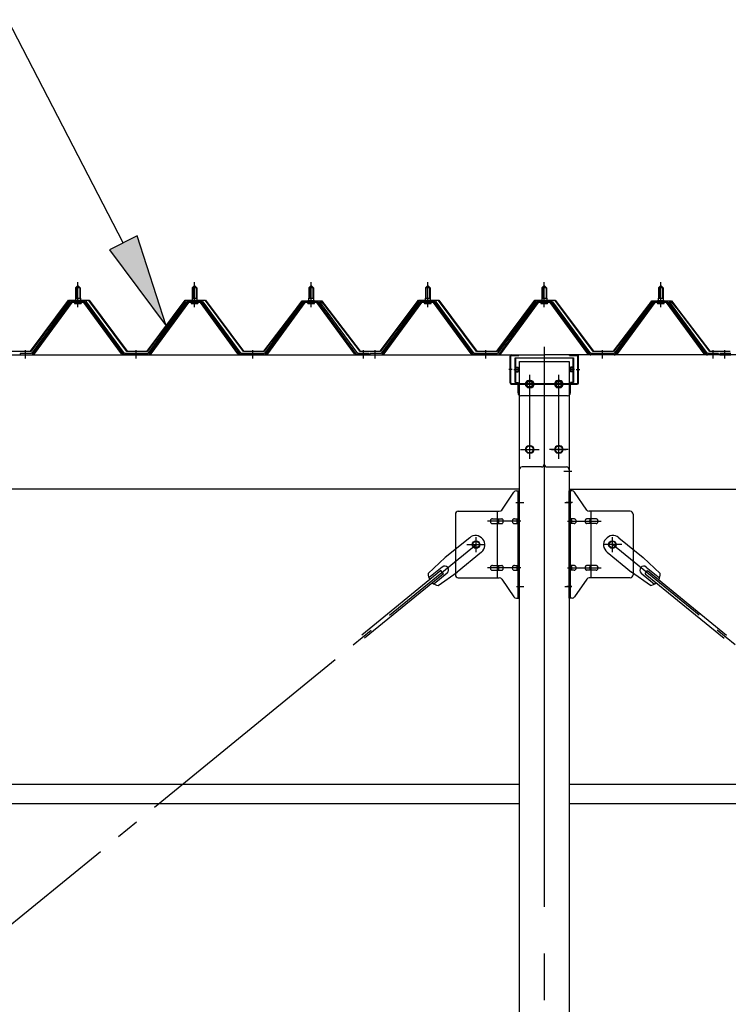
# Model space of a CAD drawing. Extents: x 868 to 32764, y 310 to 22484.
# Drawn here: x 15674 to 16889, y 17519 to 19207 of the extents above; entities that cross this region are included whole.
import ezdxf

# ---------------------------------------------------------------- set-up
doc = ezdxf.new("R2010")
doc.units = 0
doc.header["$LTSCALE"] = 80
doc.header["$MEASUREMENT"] = 0
for name, pattern in [('1PL-M', [15, 12, -1, 1, -1]), ('1PL-SL', [6.5, 5, -0.5, 0.5, -0.5]), ('HIDE-L', [3, 2, -1])]:
    doc.linetypes.add(name, pattern=pattern)
for name, color, linetype in [('HIKIDASHI', 6, 'CONTINUOUS'), ('パネル受フレ-ム', 1, 'CONTINUOUS'), ('ブレ-ス', 3, 'CONTINUOUS'), ('ブレ-ス取付金物', 2, 'CONTINUOUS'), ('ヨドル-フ88', 2, 'CONTINUOUS'), ('後柱', 3, 'CONTINUOUS'), ('後桁', 3, 'CONTINUOUS'), ('桁補強', 3, 'CONTINUOUS'), ('桁補強取付金具後', 1, 'CONTINUOUS'), ('胴縁', 1, 'CONTINUOUS')]:
    doc.layers.add(name, color=color, linetype=linetype)

msp = doc.modelspace()

# ---------------------------------------------------------------- linework, layer by layer
at = {"layer": 'HIKIDASHI'}
for p, q in [((15851.3, 18824.6), (15653.2, 19207.1)), ((15875, 18836.8), (15827.7, 18812.3)), ((15924.9, 18682.5), (15875, 18836.8)), ((15827.7, 18812.3), (15924.9, 18682.5))]:
    msp.add_line(p, q, dxfattribs=at)
msp.add_solid([(15827.7, 18812.3), (15875, 18836.8), (15924.9, 18682.5)], dxfattribs=at)
at = {"layer": 'パネル受フレ-ム', "color": 6, "linetype": '1PL-M'}
for p, q in [((15773.6, 18714), (15773.6, 18757.3)), ((15973.6, 18714), (15973.6, 18757.3)), ((16173.6, 18714), (16173.6, 18757.3)), ((16373.6, 18714), (16373.6, 18757.3)), ((16573.6, 18714), (16573.6, 18757.3)), ((16773.6, 18714), (16773.6, 18757.3)), ((15683.6, 18626.3), (15683.6, 18640.6)), ((15873.6, 18626.3), (15873.6, 18640.6)), ((16073.6, 18626.3), (16073.6, 18640.6)), ((16263.6, 18626.3), (16263.6, 18640.6)), ((16283.6, 18626.3), (16283.6, 18640.6)), ((16473.6, 18626.3), (16473.6, 18640.6)), ((16673.6, 18626.3), (16673.6, 18640.6)), ((16863.6, 18626.3), (16863.6, 18640.6)), ((16883.6, 18626.3), (16883.6, 18640.6))]:
    msp.add_line(p, q, dxfattribs=at)
at = {"layer": 'パネル受フレ-ム'}
for p, q in [((15769.6, 18747.3), (15773.6, 18751.3)), ((15769.6, 18747.3), (15769.6, 18729.6)), ((15777.6, 18747.3), (15769.6, 18747.3)), ((15773.6, 18751.3), (15777.6, 18747.3)), ((15777.6, 18747.3), (15777.6, 18729.6)), ((15969.6, 18747.3), (15973.6, 18751.3)), ((15969.6, 18747.3), (15969.6, 18729.6)), ((15977.6, 18747.3), (15969.6, 18747.3)), ((15973.6, 18751.3), (15977.6, 18747.3)), ((15977.6, 18747.3), (15977.6, 18729.6)), ((16169.6, 18747.3), (16173.6, 18751.3)), ((16169.6, 18747.3), (16169.6, 18729.6)), ((16177.6, 18747.3), (16169.6, 18747.3)), ((16173.6, 18751.3), (16177.6, 18747.3)), ((16177.6, 18747.3), (16177.6, 18729.6)), ((16369.6, 18747.3), (16373.6, 18751.3)), ((16369.6, 18747.3), (16369.6, 18729.6)), ((16377.6, 18747.3), (16369.6, 18747.3)), ((16373.6, 18751.3), (16377.6, 18747.3)), ((16377.6, 18747.3), (16377.6, 18729.6)), ((16569.6, 18747.3), (16573.6, 18751.3)), ((16569.6, 18747.3), (16569.6, 18729.6)), ((16577.6, 18747.3), (16569.6, 18747.3)), ((16573.6, 18751.3), (16577.6, 18747.3)), ((16577.6, 18747.3), (16577.6, 18729.6)), ((16769.6, 18747.3), (16773.6, 18751.3)), ((16769.6, 18747.3), (16769.6, 18729.6)), ((16777.6, 18747.3), (16769.6, 18747.3)), ((16773.6, 18751.3), (16777.6, 18747.3)), ((16777.6, 18747.3), (16777.6, 18729.6)), ((15758.9, 18723.6), (15693.6, 18634.6)), ((15760.7, 18722.3), (15695.4, 18633.2)), ((15699.1, 18634.3), (15763.6, 18722.3)), ((15786.4, 18724.6), (15760.7, 18724.6)), ((15786.4, 18722.3), (15760.7, 18722.3)), ((15767.7, 18725.6), (15779.5, 18725.6)), ((15767.7, 18724.6), (15767.7, 18725.6)), ((15769.3, 18729.6), (15777.8, 18729.6)), ((15769.3, 18729.6), (15769.3, 18725.6)), ((15777.8, 18729.6), (15777.8, 18725.6)), ((15779.5, 18725.6), (15779.5, 18724.6)), ((15848.1, 18634.3), (15783.6, 18722.3)), ((15851.7, 18633.2), (15786.4, 18722.3)), ((15853.6, 18634.6), (15788.3, 18723.6)), ((15958.9, 18723.6), (15893.6, 18634.6)), ((15960.7, 18722.3), (15895.4, 18633.2)), ((15899.1, 18634.3), (15963.6, 18722.3)), ((15986.4, 18724.6), (15960.7, 18724.6)), ((15986.4, 18722.3), (15960.7, 18722.3)), ((15967.7, 18725.6), (15979.5, 18725.6)), ((15967.7, 18724.6), (15967.7, 18725.6)), ((15969.3, 18729.6), (15977.8, 18729.6)), ((15969.3, 18729.6), (15969.3, 18725.6)), ((15977.8, 18729.6), (15977.8, 18725.6)), ((15979.5, 18725.6), (15979.5, 18724.6)), ((16048.1, 18634.3), (15983.6, 18722.3)), ((16051.7, 18633.2), (15986.4, 18722.3)), ((16053.6, 18634.6), (15988.3, 18723.6)), ((16158.9, 18723.6), (16093.6, 18634.6)), ((16160.7, 18722.3), (16095.4, 18633.2)), ((16099.1, 18634.3), (16163.6, 18722.3)), ((16186.4, 18724.6), (16160.7, 18724.6)), ((16186.4, 18722.3), (16160.7, 18722.3)), ((16167.7, 18725.6), (16179.5, 18725.6)), ((16167.7, 18724.6), (16167.7, 18725.6)), ((16169.3, 18729.6), (16177.8, 18729.6)), ((16169.3, 18729.6), (16169.3, 18725.6)), ((16177.8, 18729.6), (16177.8, 18725.6)), ((16179.5, 18725.6), (16179.5, 18724.6)), ((16248.1, 18634.3), (16183.6, 18722.3)), ((16251.7, 18633.2), (16186.4, 18722.3)), ((16253.6, 18634.6), (16188.3, 18723.6)), ((16358.9, 18723.6), (16293.6, 18634.6)), ((16360.7, 18722.3), (16295.4, 18633.2)), ((16299.1, 18634.3), (16363.6, 18722.3)), ((16386.4, 18724.6), (16360.7, 18724.6)), ((16386.4, 18722.3), (16360.7, 18722.3)), ((16367.7, 18725.6), (16379.5, 18725.6)), ((16367.7, 18724.6), (16367.7, 18725.6)), ((16369.3, 18729.6), (16377.8, 18729.6)), ((16369.3, 18729.6), (16369.3, 18725.6)), ((16377.8, 18729.6), (16377.8, 18725.6)), ((16379.5, 18725.6), (16379.5, 18724.6)), ((16448.1, 18634.3), (16383.6, 18722.3)), ((16451.7, 18633.2), (16386.4, 18722.3)), ((16453.6, 18634.6), (16388.3, 18723.6)), ((16558.9, 18723.6), (16493.6, 18634.6)), ((16560.7, 18722.3), (16495.4, 18633.2)), ((16499.1, 18634.3), (16563.6, 18722.3)), ((16586.4, 18724.6), (16560.7, 18724.6)), ((16586.4, 18722.3), (16560.7, 18722.3)), ((16567.7, 18725.6), (16579.5, 18725.6)), ((16567.7, 18724.6), (16567.7, 18725.6)), ((16569.3, 18729.6), (16577.8, 18729.6)), ((16569.3, 18729.6), (16569.3, 18725.6)), ((16577.8, 18729.6), (16577.8, 18725.6)), ((16579.5, 18725.6), (16579.5, 18724.6)), ((16648.1, 18634.3), (16583.6, 18722.3)), ((16651.7, 18633.2), (16586.4, 18722.3)), ((16653.6, 18634.6), (16588.3, 18723.6)), ((16758.9, 18723.6), (16693.6, 18634.6)), ((16760.7, 18722.3), (16695.4, 18633.2)), ((16699.1, 18634.3), (16763.6, 18722.3)), ((16786.4, 18724.6), (16760.7, 18724.6)), ((16786.4, 18722.3), (16760.7, 18722.3)), ((16767.7, 18725.6), (16779.5, 18725.6)), ((16767.7, 18724.6), (16767.7, 18725.6)), ((16769.3, 18729.6), (16777.8, 18729.6)), ((16769.3, 18729.6), (16769.3, 18725.6)), ((16777.8, 18729.6), (16777.8, 18725.6)), ((16779.5, 18725.6), (16779.5, 18724.6)), ((16848.1, 18634.3), (16783.6, 18722.3)), ((16851.7, 18633.2), (16786.4, 18722.3)), ((16853.6, 18634.6), (16788.3, 18723.6)), ((15768.6, 18720.3), (15778.6, 18720.3)), ((15968.6, 18720.3), (15978.6, 18720.3)), ((16168.6, 18720.3), (16178.6, 18720.3)), ((16368.6, 18720.3), (16378.6, 18720.3)), ((16568.6, 18720.3), (16578.6, 18720.3)), ((16768.6, 18720.3), (16778.6, 18720.3)), ((15693.6, 18634.6), (15674.6, 18634.6)), ((15674.6, 18634.6), (15674.6, 18632.3)), ((15674.6, 18632.3), (15693.6, 18632.3)), ((15693.6, 18632.3), (15695.1, 18632.3)), ((15853.6, 18632.3), (15852.1, 18632.3)), ((15893.6, 18634.6), (15853.6, 18634.6)), ((15893.6, 18632.3), (15853.6, 18632.3)), ((15893.6, 18632.3), (15895.1, 18632.3)), ((16053.6, 18632.3), (16052.1, 18632.3)), ((16093.6, 18634.6), (16053.6, 18634.6)), ((16093.6, 18632.3), (16053.6, 18632.3)), ((16093.6, 18632.3), (16095.1, 18632.3)), ((16253.6, 18632.3), (16252.1, 18632.3)), ((16272.6, 18634.6), (16253.6, 18634.6)), ((16272.6, 18632.3), (16253.6, 18632.3)), ((16272.6, 18632.3), (16272.6, 18634.6)), ((16293.6, 18634.6), (16274.6, 18634.6)), ((16274.6, 18634.6), (16274.6, 18632.3)), ((16274.6, 18632.3), (16293.6, 18632.3)), ((16293.6, 18632.3), (16295.1, 18632.3)), ((16453.6, 18632.3), (16452.1, 18632.3)), ((16493.6, 18634.6), (16453.6, 18634.6)), ((16493.6, 18632.3), (16453.6, 18632.3)), ((16493.6, 18632.3), (16495.1, 18632.3)), ((16653.6, 18632.3), (16652.1, 18632.3)), ((16693.6, 18634.6), (16653.6, 18634.6)), ((16693.6, 18632.3), (16653.6, 18632.3)), ((16693.6, 18632.3), (16695.1, 18632.3)), ((16853.6, 18632.3), (16852.1, 18632.3)), ((16872.6, 18634.6), (16853.6, 18634.6)), ((16872.6, 18632.3), (16853.6, 18632.3)), ((16872.6, 18632.3), (16872.6, 18634.6)), ((16893.6, 18634.6), (16874.6, 18634.6)), ((16874.6, 18634.6), (16874.6, 18632.3)), ((16874.6, 18632.3), (16893.6, 18632.3))]:
    msp.add_line(p, q, dxfattribs=at)
at = {"layer": 'パネル受フレ-ム', "color": 6}
for p, q in [((15770.6, 18747.3), (15770.2, 18747.9)), ((15770.6, 18747.3), (15770.6, 18729.6)), ((15776.6, 18747.3), (15776.9, 18747.9)), ((15776.6, 18747.3), (15776.6, 18729.6)), ((15970.6, 18747.3), (15970.2, 18747.9)), ((15970.6, 18747.3), (15970.6, 18729.6)), ((15976.6, 18747.3), (15976.9, 18747.9)), ((15976.6, 18747.3), (15976.6, 18729.6)), ((16170.6, 18747.3), (16170.2, 18747.9)), ((16170.6, 18747.3), (16170.6, 18729.6)), ((16176.6, 18747.3), (16176.9, 18747.9)), ((16176.6, 18747.3), (16176.6, 18729.6)), ((16370.6, 18747.3), (16370.2, 18747.9)), ((16370.6, 18747.3), (16370.6, 18729.6)), ((16376.6, 18747.3), (16376.9, 18747.9)), ((16376.6, 18747.3), (16376.6, 18729.6)), ((16570.6, 18747.3), (16570.2, 18747.9)), ((16570.6, 18747.3), (16570.6, 18729.6)), ((16576.6, 18747.3), (16576.9, 18747.9)), ((16576.6, 18747.3), (16576.6, 18729.6)), ((16770.6, 18747.3), (16770.2, 18747.9)), ((16770.6, 18747.3), (16770.6, 18729.6)), ((16776.6, 18747.3), (16776.9, 18747.9)), ((16776.6, 18747.3), (16776.6, 18729.6))]:
    msp.add_line(p, q, dxfattribs=at)
at = {"layer": 'パネル受フレ-ム'}
for centre, radius, start, end in [((15760.7, 18722.3), 2.3, 90, 143.1301), ((15768.6, 18721.3), 1, 90, 270), ((15778.6, 18721.3), 1, 270, 90), ((15786.4, 18722.3), 2.3, 36.8699, 90), ((15960.7, 18722.3), 2.3, 90, 143.1301), ((15968.6, 18721.3), 1, 90, 270), ((15978.6, 18721.3), 1, 270, 90), ((15986.4, 18722.3), 2.3, 36.8699, 90), ((16160.7, 18722.3), 2.3, 90, 143.1301), ((16168.6, 18721.3), 1, 90, 270), ((16178.6, 18721.3), 1, 270, 90), ((16186.4, 18722.3), 2.3, 36.8699, 90), ((16360.7, 18722.3), 2.3, 90, 143.1301), ((16368.6, 18721.3), 1, 90, 270), ((16378.6, 18721.3), 1, 270, 90), ((16386.4, 18722.3), 2.3, 36.8699, 90), ((16560.7, 18722.3), 2.3, 90, 143.1301), ((16568.6, 18721.3), 1, 90, 270), ((16578.6, 18721.3), 1, 270, 90), ((16586.4, 18722.3), 2.3, 36.8699, 90), ((16760.7, 18722.3), 2.3, 90, 143.1301), ((16768.6, 18721.3), 1, 90, 270), ((16778.6, 18721.3), 1, 270, 90), ((16786.4, 18722.3), 2.3, 36.8699, 90), ((15693.6, 18634.6), 2.3, 270, 323.7526), ((15695.1, 18637.3), 5, 270, 323.7526), ((15852.1, 18637.3), 5, 216.2474, 270), ((15853.6, 18634.6), 2.3, 216.2474, 270), ((15893.6, 18634.6), 2.3, 270, 323.7526), ((15895.1, 18637.3), 5, 270, 323.7526), ((16052.1, 18637.3), 5, 216.2474, 270), ((16053.6, 18634.6), 2.3, 216.2474, 270), ((16093.6, 18634.6), 2.3, 270, 323.7526), ((16095.1, 18637.3), 5, 270, 323.7526), ((16252.1, 18637.3), 5, 216.2474, 270), ((16253.6, 18634.6), 2.3, 216.2474, 270), ((16293.6, 18634.6), 2.3, 270, 323.7526), ((16295.1, 18637.3), 5, 270, 323.7526), ((16452.1, 18637.3), 5, 216.2474, 270), ((16453.6, 18634.6), 2.3, 216.2474, 270), ((16493.6, 18634.6), 2.3, 270, 323.7526), ((16495.1, 18637.3), 5, 270, 323.7526), ((16652.1, 18637.3), 5, 216.2474, 270), ((16653.6, 18634.6), 2.3, 216.2474, 270), ((16693.6, 18634.6), 2.3, 270, 323.7526), ((16695.1, 18637.3), 5, 270, 323.7526), ((16852.1, 18637.3), 5, 216.2474, 270), ((16853.6, 18634.6), 2.3, 216.2474, 270)]:
    msp.add_arc(centre, radius, start, end, dxfattribs=at)
at = {"layer": 'ブレ-ス'}
for p, q in [((16445.7, 18319), (16403.8, 18284.9)), ((16701.5, 18319), (16743.3, 18284.9)), ((16374.6, 18257.6), (16403.8, 18284.9)), ((16465.9, 18294.2), (16424.1, 18260.1)), ((16681.3, 18294.2), (16723.1, 18260.1)), ((16772.6, 18257.6), (16743.3, 18284.9)), ((16398.7, 18268.6), (16375.8, 18250)), ((16748.5, 18268.6), (16771.4, 18250)), ((16396.3, 18262.5), (16260.7, 18151.9)), ((16400.7, 18257.1), (16265.1, 18146.5)), ((16407.1, 18258.3), (16384.2, 18239.6)), ((16391.5, 18236.9), (16424.1, 18260.1)), ((16400.7, 18257.1), (16396.3, 18262.5)), ((16755.7, 18236.9), (16723.1, 18260.1)), ((16740, 18258.3), (16762.9, 18239.6)), ((16746.5, 18257.1), (16750.9, 18262.5)), ((16746.5, 18257.1), (16882.1, 18146.5)), ((16750.9, 18262.5), (16886.5, 18151.9))]:
    msp.add_line(p, q, dxfattribs=at)
at = {"layer": 'ブレ-ス', "color": 6, "linetype": '1PL-SL'}
for p, q in [((13890.6, 16213.3), (16456.6, 18307.3)), ((19256.6, 16213.3), (16690.6, 18307.3))]:
    msp.add_line(p, q, dxfattribs=at)
at = {"layer": 'ブレ-ス'}
for centre in [(16456.6, 18307.3), (16690.6, 18307.3)]:
    msp.add_circle(centre, 5.5, dxfattribs=at)
for centre, radius, start, end in [((16455.8, 18306.6), 16, 309.2168, 129.2168), ((16691.4, 18306.6), 16, 50.7832, 230.7832), ((16402.9, 18263.5), 6.7, 309.2168, 129.2168), ((16744.3, 18263.5), 6.7, 50.7832, 230.7832), ((16394.6, 18256.7), 20, 177.3811, 209.1381), ((16752.6, 18256.7), 20, 330.8619, 2.6189), ((16394.6, 18256.7), 20, 229.2954, 261.0524), ((16752.6, 18256.7), 20, 278.9476, 310.7046)]:
    msp.add_arc(centre, radius, start, end, dxfattribs=at)
at = {"layer": 'ブレ-ス取付金物'}
for p, q in [((16500.6, 18366.4), (16521.6, 18397.1)), ((16525.7, 18399.3), (16531.1, 18399.3)), ((16528.8, 18215.3), (16528.8, 18399.3)), ((16531.1, 18215.3), (16531.1, 18399.3)), ((16616.1, 18215.3), (16616.1, 18399.3)), ((16621.5, 18399.3), (16616.1, 18399.3)), ((16618.4, 18215.3), (16618.4, 18399.3)), ((16646.6, 18366.4), (16625.6, 18397.1)), ((16421.1, 18359.3), (16421.1, 18255.3)), ((16426.1, 18364.3), (16496.5, 18364.3)), ((16484.6, 18351.3), (16493.4, 18351.3)), ((16493.4, 18250.3), (16493.4, 18364.3)), ((16494.4, 18351.3), (16500.9, 18351.3)), ((16522.3, 18351.3), (16528.8, 18351.3)), ((16528.8, 18359.3), (16531.1, 18359.3)), ((16618.4, 18359.3), (16616.1, 18359.3)), ((16624.9, 18351.3), (16618.4, 18351.3)), ((16652.8, 18351.3), (16646.3, 18351.3)), ((16721.1, 18364.3), (16650.7, 18364.3)), ((16653.8, 18250.3), (16653.8, 18364.3)), ((16662.6, 18351.3), (16653.8, 18351.3)), ((16726.1, 18359.3), (16726.1, 18255.3)), ((16484.6, 18343.3), (16493.4, 18343.3)), ((16494.4, 18343.3), (16500.9, 18343.3)), ((16522.3, 18343.3), (16528.8, 18343.3)), ((16624.9, 18343.3), (16618.4, 18343.3)), ((16652.8, 18343.3), (16646.3, 18343.3)), ((16662.6, 18343.3), (16653.8, 18343.3)), ((16484.6, 18271.3), (16493.4, 18271.3)), ((16494.4, 18271.3), (16500.9, 18271.3)), ((16522.3, 18271.3), (16528.8, 18271.3)), ((16624.9, 18271.3), (16618.4, 18271.3)), ((16652.8, 18271.3), (16646.3, 18271.3)), ((16662.6, 18271.3), (16653.8, 18271.3)), ((16426.1, 18250.3), (16496.5, 18250.3)), ((16484.6, 18263.3), (16493.4, 18263.3)), ((16494.4, 18263.3), (16500.9, 18263.3)), ((16522.3, 18263.3), (16528.8, 18263.3)), ((16528.8, 18255.3), (16531.1, 18255.3)), ((16618.4, 18255.3), (16616.1, 18255.3)), ((16624.9, 18263.3), (16618.4, 18263.3)), ((16652.8, 18263.3), (16646.3, 18263.3)), ((16721.1, 18250.3), (16650.7, 18250.3)), ((16662.6, 18263.3), (16653.8, 18263.3)), ((16500.6, 18248.1), (16521.6, 18217.4)), ((16646.6, 18248.1), (16625.6, 18217.4)), ((16525.7, 18215.3), (16531.1, 18215.3)), ((16621.5, 18215.3), (16616.1, 18215.3))]:
    msp.add_line(p, q, dxfattribs=at)
at = {"layer": 'ブレ-ス取付金物', "color": 6, "linetype": '1PL-SL'}
for p, q in [((16525, 18379.3), (16536.2, 18379.3)), ((16622.2, 18379.3), (16611, 18379.3)), ((16533.6, 18347.3), (16476.2, 18347.3)), ((16613.6, 18347.3), (16671, 18347.3)), ((16456.6, 18294.3), (16456.6, 18320.2)), ((16690.6, 18294.3), (16690.6, 18320.2)), ((16440.6, 18307.3), (16472.4, 18307.3)), ((16706.6, 18307.3), (16674.8, 18307.3)), ((16533.6, 18267.3), (16476.2, 18267.3)), ((16613.6, 18267.3), (16671, 18267.3)), ((16526.1, 18235.3), (16535, 18235.3)), ((16621.1, 18235.3), (16612.1, 18235.3))]:
    msp.add_line(p, q, dxfattribs=at)
at = {"layer": 'ブレ-ス取付金物'}
for centre in [(16456.6, 18307.3), (16690.6, 18307.3)]:
    msp.add_circle(centre, 6.5, dxfattribs=at)
for centre, radius, start, end in [((16525.7, 18394.3), 5, 90, 145.561), ((16525.7, 18394.3), 5, 90, 145.561), ((16621.5, 18394.3), 5, 34.439, 90), ((16621.5, 18394.3), 5, 34.439, 90), ((16426.1, 18359.3), 5, 90, 180), ((16485.1, 18347.4), 4.01, 138.8141, 160.0776), ((16484.8, 18347.7), 3.57, 115.3323, 138.8141), ((16484.6, 18348.2), 3.07, 90, 115.3323), ((16493.4, 18349.6), 1.61, 56.4659, 90), ((16492.6, 18348.5), 2.98, 32.0054, 56.4659), ((16491.4, 18347.7), 4.4, 14.5143, 32.0054), ((16496.5, 18369.3), 5, 270, 325.561), ((16500.9, 18349.6), 1.61, 56.4659, 90), ((16500.1, 18348.5), 2.98, 32.0054, 56.4659), ((16498.9, 18347.7), 4.4, 14.5143, 32.0054), ((16522.8, 18347.4), 4.01, 138.8141, 160.0776), ((16522.5, 18347.7), 3.57, 115.3323, 138.8141), ((16522.3, 18348.2), 3.07, 90, 115.3323), ((16530.8, 18347.7), 4.4, 147.9946, 165.4857), ((16529.5, 18348.5), 2.98, 123.5341, 147.9946), ((16528.8, 18349.6), 1.61, 90, 123.5341), ((16618.4, 18349.6), 1.61, 56.4659, 90), ((16617.6, 18348.5), 2.98, 32.0054, 56.4659), ((16616.4, 18347.7), 4.4, 14.5143, 32.0054), ((16624.9, 18348.2), 3.07, 64.6677, 90), ((16624.7, 18347.7), 3.57, 41.1859, 64.6677), ((16624.3, 18347.4), 4.01, 19.9224, 41.1859), ((16648.3, 18347.7), 4.4, 147.9946, 165.4857), ((16647, 18348.5), 2.98, 123.5341, 147.9946), ((16646.3, 18349.6), 1.61, 90, 123.5341), ((16650.7, 18369.3), 5, 214.439, 270), ((16655.8, 18347.7), 4.4, 147.9946, 165.4857), ((16654.5, 18348.5), 2.98, 123.5341, 147.9946), ((16653.8, 18349.6), 1.61, 90, 123.5341), ((16662.6, 18348.2), 3.07, 64.6677, 90), ((16662.4, 18347.7), 3.57, 41.1859, 64.6677), ((16662, 18347.4), 4.01, 19.9224, 41.1859), ((16721.1, 18359.3), 5, 0, 90), ((16485.6, 18347.3), 4.56, 160.0776, 180), ((16485.6, 18347.3), 4.56, 180, 199.9224), ((16485.1, 18347.1), 4.01, 199.9224, 221.1859), ((16484.8, 18346.8), 3.57, 221.1859, 244.6677), ((16484.6, 18346.3), 3.07, 244.6677, 270), ((16493.4, 18344.9), 1.61, 270, 303.5341), ((16492.6, 18346), 2.98, 303.5341, 327.9946), ((16491.4, 18346.8), 4.4, 327.9946, 345.4857), ((16489.5, 18347.3), 6.38, 360, 14.5143), ((16489.5, 18347.3), 6.38, 345.4857, 0), ((16500.9, 18344.9), 1.61, 270, 303.5341), ((16500.1, 18346), 2.98, 303.5341, 327.9946), ((16498.9, 18346.8), 4.4, 327.9946, 345.4857), ((16497, 18347.3), 6.38, 360, 14.5143), ((16497, 18347.3), 6.38, 345.4857, 0), ((16523.3, 18347.3), 4.56, 160.0776, 180), ((16523.3, 18347.3), 4.56, 180, 199.9224), ((16522.8, 18347.1), 4.01, 199.9224, 221.1859), ((16522.5, 18346.8), 3.57, 221.1859, 244.6677), ((16522.3, 18346.3), 3.07, 244.6677, 270), ((16532.7, 18347.3), 6.38, 165.4857, 180), ((16532.7, 18347.3), 6.38, 180, 194.5143), ((16530.8, 18346.8), 4.4, 194.5143, 212.0054), ((16529.5, 18346), 2.98, 212.0054, 236.4659), ((16528.8, 18344.9), 1.61, 236.4659, 270), ((16618.4, 18344.9), 1.61, 270, 303.5341), ((16617.6, 18346), 2.98, 303.5341, 327.9946), ((16616.4, 18346.8), 4.4, 327.9946, 345.4857), ((16614.5, 18347.3), 6.38, 360, 14.5143), ((16614.5, 18347.3), 6.38, 345.4857, 0), ((16624.9, 18346.3), 3.07, 270, 295.3323), ((16624.7, 18346.8), 3.57, 295.3323, 318.8141), ((16624.3, 18347.1), 4.01, 318.8141, 340.0776), ((16623.8, 18347.3), 4.56, 0, 19.9224), ((16623.8, 18347.3), 4.56, 340.0776, 360), ((16650.2, 18347.3), 6.38, 165.4857, 180), ((16650.2, 18347.3), 6.38, 180, 194.5143), ((16648.3, 18346.8), 4.4, 194.5143, 212.0054), ((16647, 18346), 2.98, 212.0054, 236.4659), ((16646.3, 18344.9), 1.61, 236.4659, 270), ((16657.7, 18347.3), 6.38, 165.4857, 180), ((16657.7, 18347.3), 6.38, 180, 194.5143), ((16655.8, 18346.8), 4.4, 194.5143, 212.0054), ((16654.5, 18346), 2.98, 212.0054, 236.4659), ((16653.8, 18344.9), 1.61, 236.4659, 270), ((16662.6, 18346.3), 3.07, 270, 295.3323), ((16662.4, 18346.8), 3.57, 295.3323, 318.8141), ((16662, 18347.1), 4.01, 318.8141, 340.0776), ((16661.5, 18347.3), 4.56, 0, 19.9224), ((16661.5, 18347.3), 4.56, 340.0776, 360), ((16485.6, 18267.3), 4.56, 160.0776, 180), ((16485.6, 18267.3), 4.56, 180, 199.9224), ((16485.1, 18267.4), 4.01, 138.8141, 160.0776), ((16485.1, 18267.1), 4.01, 199.9224, 221.1859), ((16484.8, 18267.7), 3.57, 115.3323, 138.8141), ((16484.6, 18268.2), 3.07, 90, 115.3323), ((16493.4, 18269.6), 1.61, 56.4659, 90), ((16492.6, 18268.5), 2.98, 32.0054, 56.4659), ((16491.4, 18267.7), 4.4, 14.5143, 32.0054), ((16491.4, 18266.8), 4.4, 327.9946, 345.4857), ((16489.5, 18267.3), 6.38, 360, 14.5143), ((16489.5, 18267.3), 6.38, 345.4857, 0), ((16500.9, 18269.6), 1.61, 56.4659, 90), ((16500.1, 18268.5), 2.98, 32.0054, 56.4659), ((16498.9, 18267.7), 4.4, 14.5143, 32.0054), ((16498.9, 18266.8), 4.4, 327.9946, 345.4857), ((16497, 18267.3), 6.38, 360, 14.5143), ((16497, 18267.3), 6.38, 345.4857, 0), ((16523.3, 18267.3), 4.56, 160.0776, 180), ((16523.3, 18267.3), 4.56, 180, 199.9224), ((16522.8, 18267.4), 4.01, 138.8141, 160.0776), ((16522.8, 18267.1), 4.01, 199.9224, 221.1859), ((16522.5, 18267.7), 3.57, 115.3323, 138.8141), ((16522.3, 18268.2), 3.07, 90, 115.3323), ((16532.7, 18267.3), 6.38, 165.4857, 180), ((16532.7, 18267.3), 6.38, 180, 194.5143), ((16530.8, 18267.7), 4.4, 147.9946, 165.4857), ((16530.8, 18266.8), 4.4, 194.5143, 212.0054), ((16529.5, 18268.5), 2.98, 123.5341, 147.9946), ((16528.8, 18269.6), 1.61, 90, 123.5341), ((16618.4, 18269.6), 1.61, 56.4659, 90), ((16617.6, 18268.5), 2.98, 32.0054, 56.4659), ((16616.4, 18267.7), 4.4, 14.5143, 32.0054), ((16616.4, 18266.8), 4.4, 327.9946, 345.4857), ((16614.5, 18267.3), 6.38, 360, 14.5143), ((16614.5, 18267.3), 6.38, 345.4857, 0), ((16624.9, 18268.2), 3.07, 64.6677, 90), ((16624.7, 18267.7), 3.57, 41.1859, 64.6677), ((16624.3, 18267.4), 4.01, 19.9224, 41.1859), ((16624.3, 18267.1), 4.01, 318.8141, 340.0776), ((16623.8, 18267.3), 4.56, 0, 19.9224), ((16623.8, 18267.3), 4.56, 340.0776, 360), ((16650.2, 18267.3), 6.38, 165.4857, 180), ((16650.2, 18267.3), 6.38, 180, 194.5143), ((16648.3, 18267.7), 4.4, 147.9946, 165.4857), ((16648.3, 18266.8), 4.4, 194.5143, 212.0054), ((16647, 18268.5), 2.98, 123.5341, 147.9946), ((16646.3, 18269.6), 1.61, 90, 123.5341), ((16657.7, 18267.3), 6.38, 165.4857, 180), ((16657.7, 18267.3), 6.38, 180, 194.5143), ((16655.8, 18267.7), 4.4, 147.9946, 165.4857), ((16655.8, 18266.8), 4.4, 194.5143, 212.0054), ((16654.5, 18268.5), 2.98, 123.5341, 147.9946), ((16653.8, 18269.6), 1.61, 90, 123.5341), ((16662.6, 18268.2), 3.07, 64.6677, 90), ((16662.4, 18267.7), 3.57, 41.1859, 64.6677), ((16662, 18267.4), 4.01, 19.9224, 41.1859), ((16662, 18267.1), 4.01, 318.8141, 340.0776), ((16661.5, 18267.3), 4.56, 0, 19.9224), ((16661.5, 18267.3), 4.56, 340.0776, 360), ((16426.1, 18255.3), 5, 180, 270), ((16484.8, 18266.8), 3.57, 221.1859, 244.6677), ((16484.6, 18266.3), 3.07, 244.6677, 270), ((16493.4, 18264.9), 1.61, 270, 303.5341), ((16492.6, 18266), 2.98, 303.5341, 327.9946), ((16496.5, 18245.3), 5, 34.439, 90), ((16500.9, 18264.9), 1.61, 270, 303.5341), ((16500.1, 18266), 2.98, 303.5341, 327.9946), ((16522.5, 18266.8), 3.57, 221.1859, 244.6677), ((16522.3, 18266.3), 3.07, 244.6677, 270), ((16529.5, 18266), 2.98, 212.0054, 236.4659), ((16528.8, 18264.9), 1.61, 236.4659, 270), ((16618.4, 18264.9), 1.61, 270, 303.5341), ((16617.6, 18266), 2.98, 303.5341, 327.9946), ((16624.9, 18266.3), 3.07, 270, 295.3323), ((16624.7, 18266.8), 3.57, 295.3323, 318.8141), ((16647, 18266), 2.98, 212.0054, 236.4659), ((16646.3, 18264.9), 1.61, 236.4659, 270), ((16650.7, 18245.3), 5, 90, 145.561), ((16654.5, 18266), 2.98, 212.0054, 236.4659), ((16653.8, 18264.9), 1.61, 236.4659, 270), ((16662.6, 18266.3), 3.07, 270, 295.3323), ((16662.4, 18266.8), 3.57, 295.3323, 318.8141), ((16721.1, 18255.3), 5, 270, 0), ((16525.7, 18220.3), 5, 214.439, 270), ((16621.5, 18220.3), 5, 270, 325.561)]:
    msp.add_arc(centre, radius, start, end, dxfattribs=at)
at = {"layer": 'ヨドル-フ88'}
for p, q in [((15692.3, 18638.8), (15757.6, 18726.3)), ((15757.8, 18725.8), (15692.6, 18638.3)), ((15757.6, 18726.3), (15792.6, 18726.3)), ((15792.3, 18725.8), (15757.8, 18725.8)), ((15857.6, 18638.3), (15792.3, 18725.8)), ((15792.6, 18726.3), (15857.8, 18638.8)), ((15892.3, 18638.8), (15957.6, 18726.3)), ((15957.8, 18725.8), (15892.6, 18638.3)), ((15957.6, 18726.3), (15992.6, 18726.3)), ((15992.3, 18725.8), (15957.8, 18725.8)), ((16057.6, 18638.3), (15992.3, 18725.8)), ((15992.6, 18726.3), (16057.8, 18638.8)), ((16149.3, 18713.3), (16158.3, 18725.3)), ((16158.5, 18724.8), (16149.7, 18713)), ((16153.5, 18719), (16161.3, 18725.3)), ((16161.5, 18724.8), (16153.9, 18718.6)), ((16158.3, 18725.3), (16188.8, 18725.3)), ((16188.6, 18724.8), (16158.5, 18724.8)), ((16161.3, 18725.3), (16191.8, 18725.3)), ((16191.6, 18724.8), (16161.5, 18724.8)), ((16196.2, 18718.6), (16188.6, 18724.8)), ((16188.8, 18725.3), (16196.6, 18719)), ((16200.4, 18713), (16191.6, 18724.8)), ((16191.8, 18725.3), (16200.8, 18713.3)), ((16292.3, 18638.8), (16357.6, 18726.3)), ((16357.8, 18725.8), (16292.6, 18638.3)), ((16357.6, 18726.3), (16392.6, 18726.3)), ((16392.3, 18725.8), (16357.8, 18725.8)), ((16457.6, 18638.3), (16392.3, 18725.8)), ((16392.6, 18726.3), (16457.8, 18638.8)), ((16492.3, 18638.8), (16557.6, 18726.3)), ((16557.8, 18725.8), (16492.6, 18638.3)), ((16557.6, 18726.3), (16592.6, 18726.3)), ((16592.3, 18725.8), (16557.8, 18725.8)), ((16657.6, 18638.3), (16592.3, 18725.8)), ((16592.6, 18726.3), (16657.8, 18638.8)), ((16749.3, 18713.3), (16758.3, 18725.3)), ((16758.5, 18724.8), (16749.7, 18713)), ((16753.5, 18719), (16761.3, 18725.3)), ((16761.5, 18724.8), (16753.9, 18718.6)), ((16758.3, 18725.3), (16788.8, 18725.3)), ((16788.6, 18724.8), (16758.5, 18724.8)), ((16761.3, 18725.3), (16791.8, 18725.3)), ((16791.6, 18724.8), (16761.5, 18724.8)), ((16796.2, 18718.6), (16788.6, 18724.8)), ((16788.8, 18725.3), (16796.6, 18719)), ((16800.4, 18713), (16791.6, 18724.8)), ((16791.8, 18725.3), (16800.8, 18713.3)), ((16092.3, 18638.8), (16153.5, 18719)), ((16153.9, 18718.6), (16092.6, 18638.3)), ((16149.7, 18713), (16149.3, 18713.3)), ((16257.6, 18638.3), (16196.2, 18718.6)), ((16196.6, 18719), (16257.8, 18638.8)), ((16200.8, 18713.3), (16200.4, 18713)), ((16692.3, 18638.8), (16753.5, 18719)), ((16753.9, 18718.6), (16692.6, 18638.3)), ((16749.7, 18713), (16749.3, 18713.3)), ((16857.6, 18638.3), (16796.2, 18718.6)), ((16796.6, 18719), (16857.8, 18638.8)), ((16800.8, 18713.3), (16800.4, 18713)), ((15692.6, 18638.3), (15657.6, 18638.3)), ((15657.8, 18638.8), (15692.3, 18638.8)), ((15892.6, 18638.3), (15857.6, 18638.3)), ((15857.8, 18638.8), (15892.3, 18638.8)), ((16092.6, 18638.3), (16057.6, 18638.3)), ((16057.8, 18638.8), (16092.3, 18638.8)), ((16292.6, 18638.3), (16257.6, 18638.3)), ((16257.8, 18638.8), (16292.3, 18638.8)), ((16492.6, 18638.3), (16457.6, 18638.3)), ((16457.8, 18638.8), (16492.3, 18638.8)), ((16692.6, 18638.3), (16657.6, 18638.3)), ((16657.8, 18638.8), (16692.3, 18638.8)), ((16892.6, 18638.3), (16857.6, 18638.3)), ((16857.8, 18638.8), (16892.3, 18638.8))]:
    msp.add_line(p, q, dxfattribs=at)
at = {"layer": '後柱', "color": 6, "linetype": '1PL-M'}
msp.add_line((16573.6, 18646.3), (16573.6, 15906.3), dxfattribs=at)
at = {"layer": '後柱'}
for p, q in [((16531.1, 15931.3), (16531.1, 18621.3)), ((16531.1, 18621.3), (16616.1, 18621.3)), ((16616.1, 18621.3), (16616.1, 15931.3)), ((16550.1, 18588.3), (16547.1, 18588.3)), ((16600.1, 18588.3), (16597.1, 18588.3)), ((16547.1, 18576.3), (16550.1, 18576.3)), ((16597.1, 18576.3), (16600.1, 18576.3)), ((16550.1, 18476.3), (16547.1, 18476.3)), ((16600.1, 18476.3), (16597.1, 18476.3)), ((16547.1, 18464.3), (16550.1, 18464.3)), ((16597.1, 18464.3), (16600.1, 18464.3))]:
    msp.add_line(p, q, dxfattribs=at)
at = {"layer": '後柱', "color": 6, "linetype": '1PL-SL'}
for p, q in [((16548.6, 18459.3), (16548.6, 18593.3)), ((16598.6, 18459.3), (16598.6, 18593.3)), ((16536.1, 18582.3), (16561.1, 18582.3)), ((16586.1, 18582.3), (16611.1, 18582.3)), ((16536.1, 18470.3), (16561.1, 18470.3)), ((16586.1, 18470.3), (16611.1, 18470.3)), ((16607.1, 18433.3), (16621.1, 18433.3)), ((16607.1, 18433.3), (16621.1, 18433.3)), ((16526.1, 18379.3), (16538.4, 18379.3)), ((16608.8, 18379.3), (16621.1, 18379.3)), ((16526.1, 18235.3), (16538.4, 18235.3)), ((16608.8, 18235.3), (16621.1, 18235.3))]:
    msp.add_line(p, q, dxfattribs=at)
at = {"layer": '後柱'}
for centre, start, end in [((16547.1, 18582.3), 90, 270), ((16550.1, 18582.3), 270, 90), ((16597.1, 18582.3), 90, 270), ((16600.1, 18582.3), 270, 90), ((16547.1, 18470.3), 90, 270), ((16550.1, 18470.3), 270, 90), ((16597.1, 18470.3), 90, 270), ((16600.1, 18470.3), 270, 90)]:
    msp.add_arc(centre, 6, start, end, dxfattribs=at)
at = {"layer": '後桁'}
for p, q in [((13773.6, 18632.3), (16573.6, 18632.3)), ((16573.6, 18632.3), (16573.6, 18445.3)), ((19373.6, 18632.3), (16573.6, 18632.3)), ((16573.6, 18632.3), (16573.6, 18445.3)), ((16530.6, 18435.3), (16530.6, 18402.3)), ((16568.6, 18440.3), (16535.6, 18440.3)), ((16578.6, 18440.3), (16611.6, 18440.3)), ((16616.6, 18435.3), (16616.6, 18402.3)), ((16530.6, 18402.3), (13816.6, 18402.3)), ((16530.6, 18407.1), (16530.6, 18402.3)), ((16616.6, 18407.1), (16616.6, 18402.3)), ((16616.6, 18402.3), (19330.6, 18402.3))]:
    msp.add_line(p, q, dxfattribs=at)
at = {"layer": '後桁', "color": 6, "linetype": '1PL-SL'}
for p, q in [((16548.6, 18454.3), (16548.6, 18598.3)), ((16598.6, 18454.3), (16598.6, 18598.3)), ((16532.6, 18582.3), (16564.6, 18582.3)), ((16614.6, 18582.3), (16582.6, 18582.3)), ((16532.6, 18470.3), (16564.6, 18470.3)), ((16614.6, 18470.3), (16582.6, 18470.3))]:
    msp.add_line(p, q, dxfattribs=at)
at = {"layer": '後桁'}
for centre in [(16548.6, 18582.3), (16598.6, 18582.3), (16548.6, 18470.3), (16598.6, 18470.3)]:
    msp.add_circle(centre, 6, dxfattribs=at)
for centre, start, end in [((16535.6, 18435.3), 90, 180), ((16568.6, 18445.3), 270, 0), ((16578.6, 18445.3), 180, 270), ((16611.6, 18435.3), 0, 90)]:
    msp.add_arc(centre, 5, start, end, dxfattribs=at)
at = {"layer": '桁補強'}
for p, q in [((16515.1, 18584.3), (16515.1, 18630.3)), ((16516.1, 18584.3), (16516.1, 18630.3)), ((16517.1, 18632.3), (16530.1, 18632.3)), ((16517.1, 18631.3), (16530.1, 18631.3)), ((16530.1, 18631.3), (16530.1, 18632.3)), ((16617.1, 18631.3), (16617.1, 18632.3)), ((16617.1, 18632.3), (16630.1, 18632.3)), ((16617.1, 18631.3), (16630.1, 18631.3)), ((16631.1, 18584.3), (16631.1, 18630.3)), ((16632.1, 18584.3), (16632.1, 18630.3)), ((16517.1, 18583.3), (16630.1, 18583.3)), ((16517.1, 18582.3), (16630.1, 18582.3))]:
    msp.add_line(p, q, dxfattribs=at)
at = {"layer": '桁補強', "color": 6, "linetype": '1PL-M'}
for p, q in [((16518.6, 18607.3), (16512.6, 18607.3)), ((16628.6, 18607.3), (16634.6, 18607.3))]:
    msp.add_line(p, q, dxfattribs=at)
at = {"layer": '桁補強'}
for centre, radius, start, end in [((16517.1, 18630.3), 2, 90, 180), ((16517.1, 18630.3), 1, 90, 180), ((16630.1, 18630.3), 2, 0, 90), ((16630.1, 18630.3), 1, 0, 90), ((16517.1, 18584.3), 2, 180, 270), ((16517.1, 18584.3), 1, 180, 270), ((16630.1, 18584.3), 1, 270, 0), ((16630.1, 18584.3), 2, 270, 0)]:
    msp.add_arc(centre, radius, start, end, dxfattribs=at)
at = {"layer": '桁補強取付金具後'}
for p, q in [((16523.6, 18627.3), (16623.6, 18627.3)), ((16523.6, 18585.3), (16523.6, 18627.3)), ((16524.8, 18585.3), (16524.8, 18627.3)), ((16622.4, 18627.3), (16622.4, 18585.3)), ((16623.6, 18627.3), (16623.6, 18585.3)), ((16525.3, 18611.5), (16528.6, 18611.5)), ((16525.3, 18603.1), (16528.6, 18603.1)), ((16528.6, 18611.5), (16528.6, 18603.1)), ((16618.6, 18611.5), (16618.6, 18603.1)), ((16621.9, 18611.5), (16618.6, 18611.5)), ((16621.9, 18603.1), (16618.6, 18603.1)), ((16523.6, 18585.3), (16528.6, 18585.3)), ((16528.6, 18567.3), (16528.6, 18585.3)), ((16623.6, 18585.3), (16618.6, 18585.3)), ((16618.6, 18567.3), (16618.6, 18585.3)), ((16613.6, 18562.3), (16533.6, 18562.3))]:
    msp.add_line(p, q, dxfattribs=at)
at = {"layer": '桁補強取付金具後', "color": 6, "linetype": '1PL-M'}
for p, q in [((16521.6, 18607.3), (16530.7, 18607.3)), ((16625.6, 18607.3), (16616.5, 18607.3)), ((16548.6, 18574.8), (16548.6, 18589.8)), ((16598.6, 18574.8), (16598.6, 18589.8)), ((16556.1, 18582.3), (16541.1, 18582.3)), ((16606.1, 18582.3), (16591.1, 18582.3))]:
    msp.add_line(p, q, dxfattribs=at)
at = {"layer": '桁補強取付金具後', "color": 6, "linetype": 'HIDE-L'}
for p, q in [((16524, 18610.8), (16528.6, 18610.8)), ((16524, 18603.8), (16528.6, 18603.8)), ((16525.1, 18610.3), (16528.6, 18610.3)), ((16525.1, 18604.3), (16528.6, 18604.3)), ((16623.2, 18610.8), (16618.6, 18610.8)), ((16622.1, 18610.3), (16618.6, 18610.3)), ((16622.1, 18604.3), (16618.6, 18604.3)), ((16623.2, 18603.8), (16618.6, 18603.8))]:
    msp.add_line(p, q, dxfattribs=at)
at = {"layer": '桁補強取付金具後'}
for centre in [(16548.6, 18582.3), (16598.6, 18582.3)]:
    msp.add_circle(centre, 5, dxfattribs=at)
at = {"layer": '桁補強取付金具後', "color": 6, "linetype": 'HIDE-L'}
for centre, start, end in [((16525.1, 18611.8), 180, 270), ((16525.1, 18602.8), 90, 180), ((16622.1, 18611.8), 270, 0), ((16622.1, 18602.8), 0, 90)]:
    msp.add_arc(centre, 1.5, start, end, dxfattribs=at)
at = {"layer": '桁補強取付金具後'}
for centre, radius, start, end in [((16525.3, 18612), 0.5, 180, 270), ((16525.3, 18602.6), 0.5, 90, 180), ((16621.9, 18612), 0.5, 270, 0), ((16621.9, 18602.6), 0.5, 0, 90), ((16533.6, 18567.3), 5, 180, 270), ((16613.6, 18567.3), 5, 270, 0)]:
    msp.add_arc(centre, radius, start, end, dxfattribs=at)
at = {"layer": '胴縁'}
for p, q in [((13816.1, 17896.3), (16531.1, 17896.3)), ((16616.1, 17896.3), (19331.1, 17896.3)), ((13816.1, 17863.3), (16531.1, 17863.3)), ((16616.1, 17863.3), (19331.1, 17863.3))]:
    msp.add_line(p, q, dxfattribs=at)

doc.saveas('drawing.dxf')
